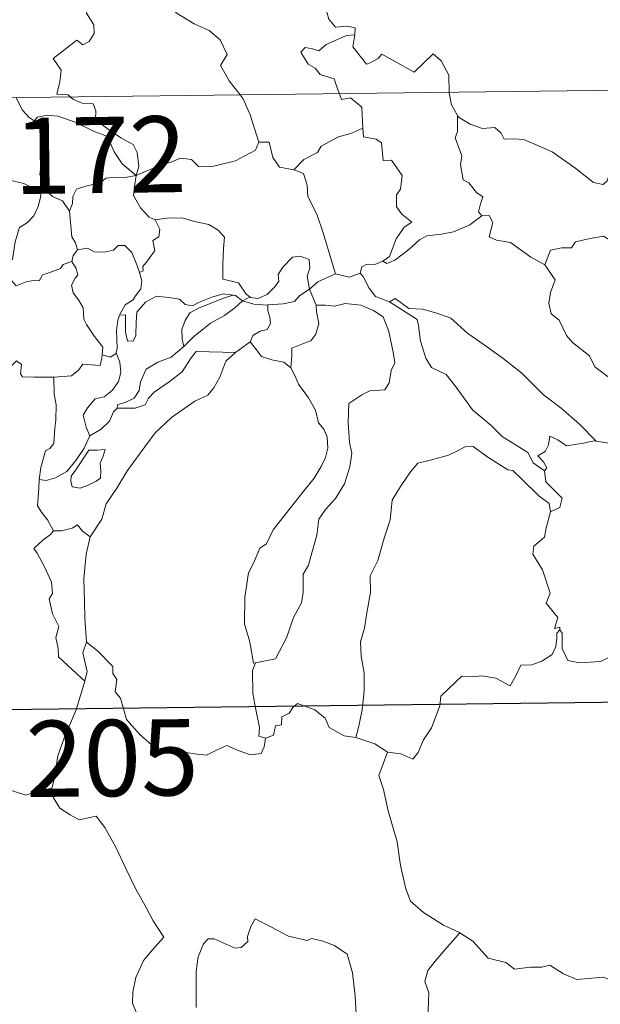
# Model space of a CAD drawing. Units: metres. Extents: x 583058 to 587549, y 4698460 to 4701484.
# Drawn here: x 583426 to 583484, y 4700428 to 4700525 of the extents above; entities that cross this region are included whole.
import ezdxf
from ezdxf.enums import TextEntityAlignment as Align

# ---------------------------------------------------------------- set-up
doc = ezdxf.new("R2010")
doc.units = ezdxf.units.M
doc.header["$MEASUREMENT"] = 0
doc.layers.add('Level 63', color=7, linetype='Continuous', lineweight=0)
doc.styles.add('Arial', font='ARIAL.TTF', dxfattribs={"height": 0.2})

msp = doc.modelspace()

# ---------------------------------------------------------------- linework, layer by layer
at = {"layer": 'Level 63', "linetype": 'Continuous', "lineweight": 0}
for points in [[(583458.93, 4700539.49, -0.74), (583457.87, 4700537.05, -0.74), (583456.81, 4700533.59, -0.74), (583456.41, 4700532.1, -0.74), (583455.36, 4700530.75, -0.74), (583455.85, 4700528.5, -0.74), (583456.78, 4700525.18, -0.74), (583457.44, 4700524.42, -0.74), (583458.56, 4700524.52, -0.74), (583459.37, 4700524.33, -0.74), (583459.33, 4700523.64, -0.74)], [(583431.33, 4700517.52, -0.74), (583431.11, 4700517.73, -0.74), (583429.97, 4700517.82, -0.74), (583430.29, 4700519.02, -0.74), (583430.42, 4700520.18, -0.74), (583429.63, 4700521.31, -0.74), (583431.94, 4700523.13, -0.74), (583432.56, 4700522.67, -0.74), (583433.18, 4700523.01, -0.74), (583433.67, 4700523.79, -0.74), (583433.63, 4700524.63, -0.74), (583432.91, 4700525.8, -0.74), (583433.19, 4700527.1, -0.74), (583432.75, 4700528.28, -0.74), (583432.81, 4700529.11, -0.74), (583433.43, 4700529.28, -0.74), (583433.66, 4700528.44, -0.74), (583433.9, 4700527.95, -0.74), (583435.14, 4700528.12, -0.74), (583436.21, 4700528.38, -0.74), (583436.44, 4700528.09, -0.74), (583438.08, 4700530.14, -0.74)], [(583438.08, 4700530.14, -0.74), (583439.83, 4700528.46, -0.74), (583440.99, 4700527, -0.74), (583441.74, 4700525.83, -0.74), (583443.51, 4700524.73, -0.74), (583444.97, 4700524.07, -0.74), (583446.06, 4700523.16, -0.74), (583446.77, 4700521.72, -0.74), (583446.1, 4700520.62, -0.74), (583446.97, 4700519.11, -0.74), (583448.04, 4700517.73, -0.74)], [(583457.82, 4700517.85, -0.74), (583457.63, 4700518.33, -0.74), (583457.29, 4700519.33, -0.74), (583455.92, 4700519.73, -0.74), (583455.43, 4700520.36, -0.74), (583454.72, 4700520.77, -0.74), (583454.02, 4700521.95, -0.74), (583454.43, 4700522.42, -0.74), (583455.15, 4700522.26, -0.74), (583455.77, 4700522.09, -0.74), (583456.5, 4700522.69, -0.74), (583457.62, 4700523.18, -0.74), (583458.5, 4700523.59, -0.74), (583459.33, 4700523.64, -0.74)], [(583459.33, 4700523.64, -0.74), (583459.31, 4700523.47, -0.74), (583459.14, 4700522.46, -0.74), (583460.49, 4700520.77, -0.74), (583460.84, 4700520.89, -0.74), (583461.64, 4700521.32, -0.74), (583461.98, 4700521.74, -0.74), (583463.18, 4700521.1, -0.74), (583465.16, 4700519.97, -0.74), (583467.05, 4700521.79, -0.74), (583467.84, 4700521.09, -0.74), (583468.6, 4700519.68, -0.74), (583468.62, 4700517.98, -0.74)], [(583333.1, 4700516.32, -0.74), (583862.75, 4700522.83, -0.74)], [(583437.79, 4700509.81, -0.74), (583438.07, 4700510.68, -0.74), (583437.91, 4700512.05, -0.74), (583437.49, 4700512.84, -0.74), (583436.27, 4700513.51, -0.74), (583435.16, 4700514.26, -0.74), (583433.78, 4700515.29, -0.74), (583433.83, 4700516.17, -0.74), (583433.57, 4700516.85, -0.74), (583432.47, 4700516.92, -0.74), (583431.61, 4700517.27, -0.74), (583431.33, 4700517.52, -0.74)], [(583448.04, 4700517.73, -0.74), (583448.34, 4700517.34, -0.74), (583449.01, 4700515.76, -0.74), (583449.88, 4700513.07, -0.74)], [(583460.11, 4700514.47, -0.74), (583460.05, 4700515.82, -0.74), (583460.03, 4700516.52, -0.74), (583458.91, 4700517.45, -0.74), (583458.03, 4700517.29, -0.74), (583457.82, 4700517.85, -0.74)], [(583468.62, 4700517.98, -0.74), (583468.62, 4700517.91, -0.74), (583468.86, 4700516.77, -0.74), (583469.44, 4700515.72, -0.74)], [(583425.99, 4700517.46, -0.74), (583426.59, 4700516.22, -0.74), (583427.27, 4700515.51, -0.74), (583427.75, 4700515.19, -0.74)], [(583427.75, 4700515.19, -0.74), (583428.09, 4700515.56, -0.74), (583429.02, 4700515.75, -0.74), (583430.07, 4700515.65, -0.74), (583431.73, 4700515.07, -0.74), (583433.58, 4700514.15, -0.74), (583434.96, 4700513.63, -0.74), (583435.63, 4700512.12, -0.74), (583436.43, 4700510.96, -0.74), (583437.79, 4700509.81, -0.74)], [(583471.85, 4700505.82, -0.74), (583471.52, 4700506.22, -0.74), (583471.71, 4700507.02, -0.74), (583471.94, 4700507.69, -0.74), (583471.3, 4700508.14, -0.74), (583470.56, 4700509.09, -0.74), (583469.99, 4700509.36, -0.74), (583469.73, 4700510.86, -0.74), (583469.86, 4700511.72, -0.74), (583469.21, 4700513.51, -0.74), (583469.45, 4700514.14, -0.74), (583469.44, 4700515.72, -0.74)], [(583469.44, 4700515.72, -0.74), (583469.53, 4700515.54, -0.74), (583470.67, 4700514.86, -0.74), (583471.89, 4700514.42, -0.74), (583473.13, 4700514.54, -0.74), (583473.74, 4700513.97, -0.74), (583474.03, 4700513.38, -0.74), (583474.91, 4700513.42, -0.74), (583475.98, 4700513.35, -0.74), (583478.77, 4700512.12, -0.74), (583481.1, 4700510.49, -0.74), (583482.84, 4700509.11, -0.74), (583483.78, 4700508.92, -0.74), (583484.17, 4700509.26, -0.74), (583484.37, 4700509.88, -0.74), (583485.36, 4700509.28, -0.74), (583486.87, 4700508.72, -0.74), (583488.27, 4700508.78, -0.74), (583488.97, 4700509.11, -0.74), (583489.96, 4700509.42, -0.74), (583490.68, 4700510.2, -0.74)], [(583428.77, 4700508.45, -0.74), (583428.71, 4700508.52, -0.74), (583428.62, 4700509.22, -0.74), (583428.3, 4700509.91, -0.74), (583428.47, 4700511.16, -0.74), (583428.79, 4700512.81, -0.74), (583428.8, 4700513.72, -0.74), (583427.75, 4700515.19, -0.74)], [(583453.33, 4700510.37, -0.74), (583454.3, 4700511.36, -0.74), (583455.66, 4700512.07, -0.74), (583456.01, 4700512.7, -0.74), (583457.72, 4700513.6, -0.74), (583458.93, 4700513.94, -0.74), (583460.11, 4700514.47, -0.74)], [(583460.11, 4700514.47, -0.74), (583460.19, 4700513.6, -0.74), (583461.43, 4700513.37, -0.74), (583461.97, 4700513, -0.74), (583462.12, 4700511.28, -0.74), (583462.93, 4700511.3, -0.74), (583463.99, 4700509.79, -0.74), (583463.84, 4700508.46, -0.74), (583463.43, 4700507.88, -0.74), (583463.43, 4700506.7, -0.74), (583463.94, 4700505.98, -0.74), (583464.93, 4700505.21, -0.74), (583464.17, 4700504.7, -0.74), (583463.4, 4700503.55, -0.74), (583462.74, 4700501.82, -0.74), (583462.07, 4700501.36, -0.74)], [(583437.79, 4700509.81, -0.74), (583438.83, 4700510.26, -0.74), (583440.32, 4700510.84, -0.74), (583441.32, 4700511.16, -0.74), (583442.15, 4700511.49, -0.74), (583443.26, 4700511.38, -0.74), (583443.93, 4700510.68, -0.74), (583445.46, 4700510.73, -0.74), (583447.58, 4700511.25, -0.74), (583449.55, 4700512.31, -0.74), (583449.88, 4700513.07, -0.74)], [(583449.88, 4700513.07, -0.74), (583450.88, 4700513.08, -0.74), (583451.25, 4700511.58, -0.74), (583451.91, 4700510.63, -0.74), (583453.33, 4700510.37, -0.74)], [(583437.79, 4700509.81, -0.74), (583436.53, 4700509.57, -0.74), (583435.69, 4700509.65, -0.74), (583434.8, 4700509.54, -0.74), (583434.52, 4700509.27, -0.74), (583433.52, 4700508.92, -0.74), (583432.83, 4700508.76, -0.74), (583431.91, 4700508.44, -0.74), (583431.55, 4700507.72, -0.74), (583431.54, 4700507.04, -0.74), (583431.22, 4700506.3, -0.74)], [(583437.79, 4700509.81, -0.74), (583437.63, 4700508.76, -0.74), (583437.54, 4700507.84, -0.74), (583438.22, 4700506.62, -0.74), (583439.06, 4700505.68, -0.74), (583439.66, 4700505.44, -0.74)], [(583453.33, 4700510.37, -0.74), (583454.27, 4700509.98, -0.74), (583454.63, 4700508.85, -0.74), (583454.7, 4700507.74, -0.74), (583455.6, 4700506, -0.74), (583456.2, 4700504.14, -0.74), (583457.44, 4700500.11, -0.74)], [(583419.82, 4700506.76, -0.74), (583420.1, 4700506.65, -0.74), (583420.91, 4700506.65, -0.74), (583421.05, 4700507.16, -0.74), (583421.41, 4700508.01, -0.74), (583422.06, 4700508.84, -0.74), (583422.74, 4700509.15, -0.74), (583423.37, 4700509.42, -0.74), (583424.9, 4700509.65, -0.74), (583425.63, 4700509.26, -0.74), (583426.72, 4700509.02, -0.74), (583427.57, 4700508.61, -0.74), (583428.39, 4700508.45, -0.74), (583428.49, 4700508.45, -0.74)], [(583428.49, 4700508.45, -0.74), (583428.38, 4700507.62, -0.74), (583428.15, 4700506.75, -0.74), (583427.73, 4700505.84, -0.74), (583427.11, 4700505.18, -0.74), (583426.31, 4700504.68, -0.74), (583425.87, 4700503.26, -0.74), (583425.61, 4700501.51, -0.74), (583424.8, 4700501.37, -0.74), (583424.92, 4700500.68, -0.74)], [(583428.49, 4700508.45, -0.74), (583428.77, 4700508.45, -0.74)], [(583431.22, 4700506.3, -0.74), (583430.53, 4700507.29, -0.74), (583429.57, 4700507.73, -0.74), (583428.77, 4700508.45, -0.74)], [(583432.01, 4700502.47, -0.74), (583431.81, 4700503.16, -0.74), (583431.45, 4700503.76, -0.74), (583431.22, 4700506.3, -0.74)], [(583471.85, 4700505.82, -0.74), (583472.56, 4700505.86, -0.74), (583472.91, 4700505.17, -0.74), (583472.54, 4700503.76, -0.74), (583473.28, 4700503.42, -0.74), (583474.67, 4700503.2, -0.74), (583476.65, 4700501.76, -0.74), (583478.04, 4700501, -0.74)], [(583438.13, 4700500.25, -0.74), (583438.47, 4700500.4, -0.74), (583438.45, 4700500.83, -0.74), (583438.92, 4700501.41, -0.74), (583439.32, 4700501.95, -0.74), (583439.64, 4700502.39, -0.74), (583439.44, 4700503.4, -0.74), (583440.02, 4700503.76, -0.74), (583440.13, 4700504.5, -0.74), (583439.66, 4700505.44, -0.74)], [(583439.66, 4700505.44, -0.74), (583440.81, 4700505.6, -0.74), (583442.3, 4700505.64, -0.74), (583443.55, 4700505.26, -0.74), (583444.95, 4700504.98, -0.74), (583445.88, 4700504.42, -0.74), (583446.48, 4700503.73, -0.74), (583446.41, 4700502.6, -0.74), (583446.34, 4700500.99, -0.74), (583446.32, 4700499.59, -0.74), (583447.86, 4700499.23, -0.74), (583448.62, 4700498.1, -0.74), (583448.98, 4700497.85, -0.74)], [(583462.07, 4700501.36, -0.74), (583462.47, 4700501.13, -0.74), (583463.28, 4700501.46, -0.74), (583464.63, 4700502.5, -0.74), (583465.71, 4700503.45, -0.74), (583466.41, 4700503.87, -0.74), (583467.87, 4700504.03, -0.74), (583469.05, 4700504.25, -0.74), (583470.66, 4700504.93, -0.74), (583471.85, 4700505.82, -0.74)], [(583478.04, 4700501, -0.74), (583478.61, 4700502.44, -0.74), (583479.72, 4700502.68, -0.74), (583480.67, 4700502.69, -0.74), (583481.07, 4700503.27, -0.74), (583482.5, 4700503.58, -0.74), (583483.83, 4700503.84, -0.74), (583485.02, 4700503.11, -0.74), (583487.03, 4700501.75, -0.74), (583488.7, 4700500.03, -0.74), (583490.02, 4700498.48, -0.74), (583491.6, 4700496.86, -0.74), (583493.05, 4700495.69, -0.74), (583494.83, 4700494.1, -0.74), (583495.17, 4700492.14, -0.74), (583495.75, 4700491.03, -0.74), (583496.03, 4700488.98, -0.74), (583496.39, 4700488.01, -0.74), (583497.92, 4700487.23, -0.74), (583498.83, 4700487.04, -0.74), (583500.44, 4700486.3, -0.74)], [(583431.46, 4700501.34, -0.74), (583431.59, 4700501.92, -0.74), (583432.01, 4700502.47, -0.74)], [(583432.01, 4700502.47, -0.74), (583433.01, 4700502.64, -0.74), (583433.65, 4700502.28, -0.74), (583434.67, 4700502.25, -0.74), (583435.58, 4700502.44, -0.74), (583436.02, 4700502.9, -0.74), (583436.67, 4700502.92, -0.74), (583437.36, 4700502.23, -0.74), (583437.85, 4700500.99, -0.74), (583438.13, 4700500.25, -0.74)], [(583424.92, 4700500.68, -0.74), (583425.47, 4700500.54, -0.74), (583425.53, 4700499.46, -0.74), (583425.98, 4700498.93, -0.74), (583426.95, 4700499.34, -0.74), (583427.66, 4700499.47, -0.74), (583428.26, 4700499.42, -0.74), (583428.58, 4700500.01, -0.74), (583429.21, 4700500.21, -0.74), (583430.33, 4700500.65, -0.74), (583430.6, 4700501.04, -0.74), (583431.46, 4700501.34, -0.74)], [(583434.45, 4700492.15, -0.74), (583434.51, 4700492.88, -0.74), (583433.68, 4700493.94, -0.74), (583432.91, 4700495.12, -0.74), (583432.64, 4700495.65, -0.74), (583432.57, 4700496.76, -0.74), (583432.13, 4700497.54, -0.74), (583431.59, 4700498.24, -0.74), (583431.43, 4700498.99, -0.74), (583431.8, 4700499.7, -0.74), (583432.04, 4700499.99, -0.74), (583431.88, 4700500.65, -0.74), (583431.46, 4700501.34, -0.74)], [(583448.98, 4700497.85, -0.74), (583449.05, 4700497.8, -0.74), (583449.78, 4700497.68, -0.74), (583450.71, 4700498.07, -0.74), (583451.44, 4700498.83, -0.74), (583451.83, 4700499.39, -0.74), (583451.77, 4700500.06, -0.74), (583452.23, 4700500.77, -0.74), (583453.19, 4700501.74, -0.74), (583453.94, 4700501.86, -0.74), (583454.82, 4700501.54, -0.74), (583454.89, 4700500.66, -0.74), (583454.63, 4700499.87, -0.74), (583454.86, 4700498.62, -0.74)], [(583459.86, 4700500.19, -0.74), (583460.01, 4700500.8, -0.74), (583460.51, 4700501.07, -0.74), (583461.31, 4700501.05, -0.74), (583462.07, 4700501.36, -0.74)], [(583438.13, 4700500.25, -0.74), (583438.36, 4700499.41, -0.74), (583438.25, 4700498.65, -0.74), (583437.73, 4700497.94, -0.74), (583437.49, 4700497.54, -0.74), (583436.7, 4700497.06, -0.74), (583436.23, 4700496.17, -0.74), (583436.17, 4700496.03, -0.74)], [(583454.86, 4700498.62, -0.74), (583455.68, 4700499.33, -0.74), (583457.44, 4700500.11, -0.74)], [(583457.44, 4700500.11, -0.74), (583458.79, 4700499.79, -0.74), (583459.86, 4700500.19, -0.74)], [(583459.86, 4700500.19, -0.74), (583460.15, 4700499.86, -0.74), (583460.73, 4700498.69, -0.74), (583461.35, 4700497.87, -0.74), (583462.75, 4700497.35, -0.74)], [(583478.04, 4700501, -0.74), (583479.06, 4700499.51, -0.74), (583478.6, 4700498.28, -0.74), (583478.42, 4700497.24, -0.74), (583478.66, 4700496.19, -0.74), (583479.44, 4700495.54, -0.74), (583480.17, 4700494.05, -0.74), (583480.75, 4700493.36, -0.74), (583482.43, 4700492.03, -0.74), (583482.97, 4700490.95, -0.74), (583484.27, 4700489.96, -0.74), (583485.57, 4700489.42, -0.74), (583487.2, 4700488.57, -0.74), (583487.62, 4700487.14, -0.74), (583488.03, 4700485.18, -0.74), (583488.01, 4700483.16, -0.74), (583486.95, 4700483.44, -0.74), (583485.87, 4700483.51, -0.74), (583484.58, 4700483.4, -0.74), (583483.09, 4700483.64, -0.74)], [(583436.17, 4700496.03, -0.74), (583436.74, 4700496.07, -0.74), (583436.75, 4700495.11, -0.74), (583436.73, 4700494.39, -0.74), (583436.95, 4700493.5, -0.74), (583437.51, 4700493.48, -0.74), (583437.75, 4700494.03, -0.74), (583437.81, 4700495.35, -0.74), (583437.86, 4700496.35, -0.74), (583438.71, 4700497.32, -0.74), (583439.81, 4700497.9, -0.74), (583441, 4700497.79, -0.74), (583442.06, 4700497.61, -0.74), (583442.62, 4700497.08, -0.74), (583443.33, 4700496.97, -0.74), (583443.95, 4700497.3, -0.74), (583445.24, 4700497.83, -0.74), (583446.37, 4700498.13, -0.74), (583447.39, 4700498, -0.74)], [(583450.77, 4700497.05, -0.74), (583452.27, 4700497.16, -0.74), (583453.39, 4700497.38, -0.74), (583453.91, 4700497.97, -0.74), (583454.86, 4700498.62, -0.74)], [(583454.86, 4700498.62, -0.74), (583455.5, 4700497.11, -0.74), (583455.51, 4700497.04, -0.74)], [(583447.39, 4700498, -0.74), (583446.55, 4700497.79, -0.74), (583445.17, 4700497.24, -0.74), (583444.01, 4700496.75, -0.74), (583443.07, 4700496.28, -0.74), (583442.61, 4700495.53, -0.74), (583442.3, 4700494.64, -0.74), (583442.33, 4700493.68, -0.74), (583442.48, 4700492.97, -0.74)], [(583442.48, 4700492.97, -0.74), (583443.43, 4700493.92, -0.74), (583445.12, 4700495.24, -0.74), (583446.48, 4700496.01, -0.74), (583447.51, 4700496.78, -0.74), (583448.27, 4700497.47, -0.74)], [(583447.39, 4700498, -0.74), (583447.57, 4700497.97, -0.74), (583448.27, 4700497.47, -0.74)], [(583448.27, 4700497.47, -0.74), (583448.98, 4700497.85, -0.74)], [(583448.27, 4700497.47, -0.74), (583449.38, 4700497.13, -0.74), (583450.69, 4700497.04, -0.74), (583450.77, 4700497.05, -0.74)], [(583455.51, 4700497.04, -0.74), (583456.45, 4700497.04, -0.74), (583457.32, 4700496.93, -0.74), (583458.37, 4700497.18, -0.74), (583459.91, 4700497.02, -0.74), (583461.15, 4700496.5, -0.74), (583462.12, 4700495.88, -0.74), (583462.67, 4700494.43, -0.74), (583463.15, 4700492.22, -0.74), (583463.26, 4700491.34, -0.74), (583462.91, 4700490.59, -0.74), (583462.72, 4700489.39, -0.74), (583462.28, 4700488.69, -0.74), (583460.8, 4700488.59, -0.74), (583460.01, 4700488.2, -0.74), (583458.73, 4700487.33, -0.74), (583458.68, 4700485.47, -0.74), (583458.81, 4700483.52, -0.74), (583459.03, 4700482.46, -0.74), (583458.83, 4700481.1, -0.74), (583458.32, 4700479.44, -0.74), (583457.41, 4700478, -0.74), (583456.43, 4700476.92, -0.74), (583455.79, 4700475.95, -0.74), (583455.59, 4700474.39, -0.74), (583455.11, 4700472.63, -0.74), (583454.77, 4700471.41, -0.74), (583454.25, 4700470.55, -0.74), (583454.24, 4700468.78, -0.74), (583454.08, 4700467.7, -0.74), (583453.3, 4700466.26, -0.74), (583452.61, 4700464.28, -0.74), (583451.52, 4700462.21, -0.74), (583449.55, 4700461.81, -0.74)], [(583462.75, 4700497.35, -0.74), (583463.3, 4700497.7, -0.74), (583464.64, 4700496.71, -0.74), (583465.99, 4700496.65, -0.74), (583467.41, 4700496.23, -0.74), (583468.79, 4700495.75, -0.74), (583470.45, 4700494.24, -0.74), (583472.05, 4700493.11, -0.74), (583473.92, 4700491.77, -0.74), (583475.78, 4700490.32, -0.74), (583477.91, 4700488.2, -0.74), (583479.65, 4700486.88, -0.74), (583481.45, 4700485.3, -0.74), (583483.09, 4700483.64, -0.74)], [(583462.75, 4700497.35, -0.74), (583465.48, 4700495.61, -0.74), (583465.61, 4700495.02, -0.74), (583465.8, 4700493.48, -0.74), (583466.32, 4700491.8, -0.74), (583466.88, 4700490.9, -0.74), (583468.32, 4700490.19, -0.74), (583469.32, 4700488.94, -0.74), (583470.93, 4700486.71, -0.74), (583472.74, 4700485.19, -0.74), (583473.83, 4700484.1, -0.74), (583476.37, 4700482.52, -0.74), (583476.9, 4700481.51, -0.74), (583478.01, 4700480.71, -0.74)], [(583450.77, 4700497.05, -0.74), (583450.75, 4700496.46, -0.74), (583450.95, 4700495.85, -0.74), (583451.04, 4700495.23, -0.74), (583450.68, 4700494.63, -0.74), (583449.99, 4700494.48, -0.74), (583449.3, 4700494.04, -0.74), (583449.04, 4700493.44, -0.74), (583449.02, 4700493.42, -0.74)], [(583455.51, 4700497.04, -0.74), (583455.54, 4700496.36, -0.74), (583455.78, 4700495.22, -0.74), (583455.48, 4700494.18, -0.74), (583454.98, 4700493.51, -0.74), (583454.27, 4700493.25, -0.74), (583453.14, 4700492.78, -0.74), (583453.13, 4700492.06, -0.74), (583453.04, 4700490.85, -0.74)], [(583436.17, 4700496.03, -0.74), (583435.98, 4700495.55, -0.74), (583435.87, 4700494.49, -0.74), (583435.94, 4700492.79, -0.74), (583435.83, 4700492.32, -0.74)], [(583449.02, 4700493.42, -0.74), (583447.58, 4700492.37, -0.74)], [(583453.04, 4700490.85, -0.74), (583452.33, 4700491.43, -0.74), (583451.15, 4700491.64, -0.74), (583450.13, 4700491.98, -0.74), (583449.53, 4700492.78, -0.74), (583449.02, 4700493.42, -0.74)], [(583435.83, 4700492.32, -0.74), (583436.2, 4700491.42, -0.74), (583436.29, 4700490.39, -0.74), (583436.05, 4700489.5, -0.74), (583435.45, 4700488.66, -0.74), (583434.65, 4700487.99, -0.74), (583433.76, 4700487.79, -0.74), (583432.99, 4700486.92, -0.74), (583432.59, 4700486.18, -0.74), (583432.88, 4700485.01, -0.74), (583433.23, 4700484.16, -0.74)], [(583447.58, 4700492.37, -0.74), (583446.62, 4700491.51, -0.74), (583446.05, 4700489.94, -0.74), (583445.46, 4700488.9, -0.74), (583444.86, 4700488.17, -0.74), (583443.57, 4700487.57, -0.74), (583441.28, 4700485.96, -0.74), (583439.68, 4700484.45, -0.74), (583438.19, 4700482.45, -0.74), (583436.93, 4700480.74, -0.74), (583435.89, 4700479, -0.74), (583434.85, 4700477.46, -0.74), (583434.4, 4700475.96, -0.74), (583433.27, 4700474.21, -0.74)], [(583435.83, 4700492.32, -0.74), (583435.82, 4700492.28, -0.74), (583435.23, 4700491.9, -0.74), (583434.45, 4700492.15, -0.74)], [(583435.93, 4700486.88, -0.74), (583435.97, 4700487.2, -0.74), (583436.77, 4700487.49, -0.74), (583437.59, 4700487.86, -0.74), (583438.09, 4700488.64, -0.74), (583438.22, 4700489.47, -0.74), (583438.79, 4700490.74, -0.74), (583439.94, 4700491.4, -0.74), (583441.24, 4700491.92, -0.74), (583442.48, 4700492.97, -0.74)], [(583447.58, 4700492.37, -0.74), (583443.71, 4700492.46, -0.74), (583443.2, 4700491.84, -0.74), (583442.32, 4700490.45, -0.74), (583441.06, 4700489.47, -0.74), (583439.58, 4700488.46, -0.74), (583439.01, 4700487.86, -0.74), (583438.68, 4700487.2, -0.74), (583437.71, 4700486.9, -0.74), (583435.93, 4700486.88, -0.74)], [(583418.43, 4700486, -0.74), (583419.05, 4700485.97, -0.74), (583419.88, 4700485.62, -0.74), (583420.7, 4700485.56, -0.74), (583421.51, 4700485.77, -0.74), (583421.59, 4700486.34, -0.74), (583422.39, 4700487.34, -0.74), (583423.36, 4700489.24, -0.74), (583423.96, 4700490.04, -0.74), (583425.01, 4700490.8, -0.74), (583425.53, 4700491.04, -0.74), (583426.02, 4700491.56, -0.74), (583426.5, 4700491.18, -0.74), (583426.4, 4700490.26, -0.74), (583426.6, 4700489.98, -0.74), (583427.76, 4700489.94, -0.74), (583429.66, 4700489.94, -0.74), (583429.69, 4700489.94, -0.74)], [(583429.69, 4700489.94, -0.74), (583431.43, 4700490.07, -0.74), (583432.12, 4700490.64, -0.74), (583432.55, 4700491.23, -0.74), (583434.26, 4700491.1, -0.74), (583434.43, 4700491.8, -0.74), (583434.45, 4700492.15, -0.74)], [(583449.55, 4700461.81, -0.74), (583449.35, 4700461.78, -0.74), (583449.05, 4700463.47, -0.74), (583448.93, 4700464.11, -0.74), (583448.46, 4700465.61, -0.74), (583448.5, 4700468.27, -0.74), (583448.86, 4700470.67, -0.74), (583449.34, 4700471.63, -0.74), (583449.97, 4700473.1, -0.74), (583450.63, 4700473.54, -0.74), (583451.29, 4700474.9, -0.74), (583452.51, 4700476.46, -0.74), (583454.33, 4700478.78, -0.74), (583455.31, 4700480, -0.74), (583456.02, 4700481.14, -0.74), (583456.45, 4700482.02, -0.74), (583456.67, 4700482.96, -0.74), (583456.62, 4700484.06, -0.74), (583456.27, 4700484.83, -0.74), (583455.75, 4700485.44, -0.74), (583455.45, 4700486.7, -0.74), (583454.76, 4700487.9, -0.74), (583453.78, 4700489.26, -0.74), (583453.46, 4700490.04, -0.74), (583453.04, 4700490.85, -0.74)], [(583429.69, 4700489.94, -0.74), (583429.71, 4700488.26, -0.74), (583429.92, 4700487.2, -0.74), (583429.89, 4700485.69, -0.74), (583429.78, 4700484.93, -0.74), (583429.68, 4700483.41, -0.74), (583429.28, 4700482.91, -0.74), (583428.87, 4700482.69, -0.74), (583428.41, 4700481.03, -0.74), (583428.26, 4700479.87, -0.74)], [(583433.23, 4700484.16, -0.74), (583434.36, 4700484.83, -0.74), (583435.16, 4700485.6, -0.74), (583435.57, 4700486.52, -0.74), (583435.93, 4700486.88, -0.74)], [(583428.26, 4700479.87, -0.74), (583428.93, 4700479.76, -0.74), (583429.85, 4700480.02, -0.74), (583430.98, 4700480.65, -0.74), (583431.86, 4700481.74, -0.74), (583432.67, 4700482.95, -0.74), (583433.23, 4700484.16, -0.74)], [(583483.09, 4700483.64, -0.74), (583482.91, 4700483.66, -0.74), (583481.82, 4700483.44, -0.74), (583480.16, 4700483.18, -0.74), (583479.33, 4700483.76, -0.74), (583478.53, 4700484.13, -0.74), (583478.41, 4700483.29, -0.74), (583478.07, 4700482.61, -0.74), (583477.35, 4700482.19, -0.74), (583477.89, 4700481.6, -0.74), (583478.22, 4700481.01, -0.74), (583478.01, 4700480.71, -0.74)], [(583433.14, 4700482.75, -0.74), (583431.91, 4700480.9, -0.74), (583431.4, 4700480.19, -0.74), (583431.35, 4700479.71, -0.74), (583431.51, 4700479.14, -0.74), (583432.29, 4700479.01, -0.74), (583433.08, 4700479.3, -0.74), (583433.86, 4700479.69, -0.74), (583434.3, 4700479.99, -0.74), (583434.31, 4700480.71, -0.74), (583434.24, 4700481.46, -0.74), (583434.55, 4700482.15, -0.74), (583434.75, 4700482.83, -0.74), (583433.98, 4700482.76, -0.74), (583433.14, 4700482.75, -0.74)], [(583478.6, 4700476.66, -0.74), (583478.45, 4700477.48, -0.74), (583477.45, 4700478.24, -0.74), (583475.79, 4700479.87, -0.74), (583474.89, 4700480.74, -0.74), (583474.4, 4700480.81, -0.74), (583472.32, 4700482.14, -0.74), (583470.98, 4700483.12, -0.74), (583470.19, 4700483.09, -0.74), (583469.32, 4700482.63, -0.74), (583468.55, 4700482.27, -0.74), (583466.87, 4700481.79, -0.74), (583465.52, 4700481.46, -0.74), (583464.82, 4700480.61, -0.74), (583463.82, 4700479.18, -0.74), (583463.01, 4700477.84, -0.74), (583462.81, 4700475.9, -0.74), (583462.21, 4700474.09, -0.74), (583461.6, 4700471.89, -0.74), (583460.84, 4700470.37, -0.74), (583460.86, 4700468.72, -0.74), (583460.52, 4700466.72, -0.74), (583460.29, 4700465.22, -0.74), (583459.87, 4700463.88, -0.74), (583459.95, 4700462.47, -0.74), (583460.26, 4700460.78, -0.74), (583460.25, 4700459.04, -0.74), (583460.04, 4700457.19, -0.74), (583459.7, 4700455.44, -0.74), (583459.42, 4700454.44, -0.74)], [(583478.01, 4700480.71, -0.74), (583478.14, 4700479.62, -0.74), (583479.73, 4700478.02, -0.74), (583479.51, 4700477.1, -0.74), (583478.6, 4700476.66, -0.74)], [(583429.67, 4700474.8, -0.74), (583429.08, 4700475.9, -0.74), (583428.47, 4700476.65, -0.74), (583428.09, 4700477.27, -0.74), (583428.21, 4700478.98, -0.74), (583428.26, 4700479.87, -0.74)], [(583478.6, 4700476.66, -0.74), (583478.18, 4700475.09, -0.74), (583477.99, 4700474.18, -0.74), (583476.96, 4700473.28, -0.74), (583476.87, 4700472.52, -0.74), (583477.81, 4700470.95, -0.74), (583478.56, 4700468.68, -0.74), (583478.16, 4700467.69, -0.74), (583479.33, 4700466.26, -0.74), (583478.99, 4700465.2, -0.74), (583479.51, 4700465.31, -0.74), (583479.51, 4700465.06, -0.74)], [(583433.27, 4700474.21, -0.74), (583432.5, 4700474.76, -0.74), (583432.01, 4700475.38, -0.74), (583431.5, 4700475.07, -0.74), (583430.45, 4700474.81, -0.74), (583429.67, 4700474.8, -0.74)], [(583429.67, 4700474.8, -0.74), (583429.36, 4700474.45, -0.74), (583428.59, 4700473.88, -0.74), (583427.72, 4700473.08, -0.74), (583428.05, 4700472.59, -0.74), (583428.78, 4700471.26, -0.74), (583429.47, 4700469.75, -0.74), (583429.55, 4700468.63, -0.74), (583429.22, 4700468.12, -0.74), (583429.55, 4700466.64, -0.74), (583430.19, 4700465.39, -0.74), (583429.89, 4700464.29, -0.74), (583430.12, 4700463.22, -0.74), (583430.15, 4700462.39, -0.74), (583431.52, 4700461.13, -0.74), (583432.73, 4700460.01, -0.74)], [(583433.27, 4700474.21, -0.74), (583432.86, 4700472.52, -0.74), (583432.63, 4700470.07, -0.74), (583432.72, 4700467.84, -0.74), (583432.75, 4700466.2, -0.74), (583432.9, 4700463.83, -0.74)], [(583479.51, 4700465.06, -0.74), (583479.22, 4700464.73, -0.74), (583479.21, 4700464.23, -0.74), (583479.12, 4700463.42, -0.74), (583478.77, 4700462.64, -0.74), (583477.75, 4700461.97, -0.74), (583476.75, 4700461.61, -0.74), (583475.67, 4700461.58, -0.74), (583475.19, 4700460.53, -0.74), (583474.63, 4700459.53, -0.74), (583473.2, 4700460.3, -0.74), (583471.85, 4700460.52, -0.74), (583470.88, 4700460.44, -0.74), (583469.85, 4700460.49, -0.74), (583469.31, 4700459.96, -0.74), (583468.45, 4700459.16, -0.74), (583467.79, 4700458.51, -0.74), (583467.7, 4700457.58, -0.74), (583466.89, 4700455.4, -0.74), (583466.09, 4700454.21, -0.74), (583465.57, 4700452.96, -0.74), (583465.04, 4700452.31, -0.74), (583463.86, 4700452.83, -0.74), (583462.55, 4700453.02, -0.74)], [(583479.51, 4700465.06, -0.74), (583479.73, 4700464.72, -0.74), (583479.75, 4700463.2, -0.74), (583480.31, 4700462.03, -0.74), (583481.45, 4700461.79, -0.74), (583483.53, 4700461.93, -0.74), (583484.91, 4700462.6, -0.74), (583486.36, 4700463.58, -0.74), (583487.32, 4700463.68, -0.74), (583488.13, 4700463.2, -0.74), (583488.82, 4700463.04, -0.74), (583489.51, 4700463.48, -0.74)], [(583432.73, 4700460.01, -0.74), (583432.97, 4700460.95, -0.74), (583432.72, 4700462.08, -0.74), (583432.55, 4700462.78, -0.74), (583432.9, 4700463.83, -0.74)], [(583432.9, 4700463.83, -0.74), (583433.98, 4700463, -0.74), (583435.49, 4700461.45, -0.74), (583435.51, 4700460.76, -0.74), (583435.89, 4700460.17, -0.74), (583435.73, 4700458.95, -0.74), (583436.25, 4700458.34, -0.74), (583436.84, 4700456.22, -0.74), (583438.16, 4700454.75, -0.74), (583439.6, 4700453.46, -0.74), (583441.29, 4700453.23, -0.74), (583443.52, 4700452.84, -0.74), (583444.73, 4700452.71, -0.74), (583445.85, 4700453.28, -0.74), (583446.73, 4700453.65, -0.74), (583447.84, 4700453.18, -0.74), (583449.07, 4700452.74, -0.74), (583450.09, 4700452.86, -0.74), (583450.41, 4700453.52, -0.74), (583450.54, 4700454.4, -0.74)], [(583333.84, 4700456.09, -0.74), (583775.21, 4700461.52, -0.74)], [(583450.54, 4700454.4, -0.74), (583449.89, 4700454.58, -0.74), (583449.95, 4700455.43, -0.74), (583449.58, 4700457.2, -0.74), (583449.3, 4700458.8, -0.74), (583449.24, 4700461.06, -0.74), (583449.55, 4700461.81, -0.74)], [(583429.48, 4700449.46, -0.74), (583429.77, 4700450.49, -0.74), (583430.08, 4700452.63, -0.74), (583430.66, 4700454.33, -0.74), (583431.89, 4700457.18, -0.74), (583432.73, 4700460.01, -0.74)], [(583459.42, 4700454.44, -0.74), (583458.29, 4700454.6, -0.74), (583456.8, 4700455.42, -0.74), (583456.41, 4700456.34, -0.74), (583455.39, 4700457.18, -0.74), (583453.68, 4700457.79, -0.74), (583453.21, 4700457.4, -0.74), (583452.87, 4700456.86, -0.74), (583452.15, 4700456.49, -0.74), (583452.11, 4700455.71, -0.74), (583451.51, 4700455.59, -0.74), (583451.33, 4700454.68, -0.74), (583450.54, 4700454.4, -0.74)], [(583462.55, 4700453.02, -0.74), (583462.5, 4700453.03, -0.74), (583461.29, 4700453.83, -0.74), (583459.42, 4700454.44, -0.74)], [(583462.55, 4700453.02, -0.74), (583461.68, 4700450.7, -0.74), (583462.15, 4700449.32, -0.74), (583462.61, 4700447.24, -0.74), (583463.5, 4700444.18, -0.74), (583463.83, 4700441.83, -0.74), (583464.35, 4700439.54, -0.74), (583464.81, 4700438.34, -0.74), (583466.08, 4700437.22, -0.74), (583468.06, 4700435.98, -0.74), (583469.62, 4700435.26, -0.74), (583469.67, 4700435.22, -0.74)], [(583420.23, 4700451.49, -0.74), (583420.25, 4700451.46, -0.74), (583421.91, 4700450.78, -0.74), (583424.13, 4700449.66, -0.74), (583426.93, 4700448.77, -0.74), (583428.31, 4700449.23, -0.74), (583429.48, 4700449.46, -0.74)], [(583429.48, 4700449.46, -0.74), (583429.64, 4700448.5, -0.74), (583430.27, 4700447.49, -0.74), (583431.29, 4700446.84, -0.74), (583432.18, 4700446.33, -0.74), (583433.86, 4700446.7, -0.74), (583434.71, 4700445.6, -0.74), (583435.79, 4700443.66, -0.74), (583436.81, 4700441.48, -0.74), (583437.73, 4700439.59, -0.74), (583438.81, 4700437.63, -0.74), (583439.48, 4700436.4, -0.74), (583440.53, 4700434.78, -0.74), (583439.59, 4700433.77, -0.74), (583438.51, 4700432.48, -0.74), (583437.76, 4700430.81, -0.74), (583437.46, 4700429.36, -0.74), (583437.42, 4700428.29, -0.74), (583437.78, 4700427.4, -0.74), (583437.61, 4700426.29, -0.74), (583437.02, 4700425.3, -0.74)], [(583459.47, 4700427.25, -0.74), (583459.37, 4700428.97, -0.74), (583459.11, 4700431.29, -0.74), (583458.58, 4700433.12, -0.74), (583457.33, 4700433.98, -0.74), (583456.08, 4700434.43, -0.74), (583455.07, 4700434.66, -0.74), (583454.65, 4700434.45, -0.74), (583452.79, 4700434.89, -0.74), (583451.05, 4700435.82, -0.74), (583449.51, 4700436.6, -0.74), (583449.09, 4700435.84, -0.74), (583448.76, 4700434.86, -0.74), (583448.78, 4700434.37, -0.74), (583448.13, 4700433.77, -0.74), (583447.55, 4700433.72, -0.74), (583445.48, 4700434.61, -0.74), (583444.88, 4700434.63, -0.74), (583444.41, 4700434.12, -0.74), (583443.91, 4700432.84, -0.74), (583443.7, 4700431.39, -0.74), (583443.7, 4700429.94, -0.74), (583443.72, 4700427.85, -0.74)], [(583469.67, 4700435.22, -0.74), (583468.21, 4700433.56, -0.74), (583467.25, 4700432.42, -0.74), (583466.52, 4700431.51, -0.74), (583466.23, 4700430.42, -0.74), (583466.63, 4700429.29, -0.74), (583466.53, 4700426.76, -0.74), (583466.36, 4700425.05, -0.74), (583465.91, 4700424.25, -0.74), (583465.63, 4700423.96, -0.74)], [(583469.67, 4700435.22, -0.74), (583470.96, 4700434.39, -0.74), (583472.47, 4700432.73, -0.74), (583474.19, 4700432.29, -0.74), (583475.06, 4700431.62, -0.74), (583476.61, 4700431.84, -0.74), (583477.73, 4700431.83, -0.74), (583478.53, 4700432.03, -0.74), (583479.88, 4700431.16, -0.74), (583481.18, 4700430.62, -0.74), (583483.77, 4700430.85, -0.74), (583484.85, 4700430.43, -0.74), (583486.74, 4700430.63, -0.74), (583488.09, 4700431.04, -0.74), (583489.41, 4700431.15, -0.74), (583491.46, 4700428.19, -0.74)]]:
    msp.add_polyline3d(points, dxfattribs=at)
at = {"layer": 'Level 63', "linetype": 'Continuous', "lineweight": 30}
msp.add_polyline3d([(583510.39, 4700458.26, -0.74), (583511.13, 4700398.03, -0.74), (583422.86, 4700396.95, -0.74), (583422.12, 4700457.17, -0.74), (583510.39, 4700458.26, -0.74)], close=True, dxfattribs=at)

# ---------------------------------------------------------------- texts
at = {"layer": 'Level 63', "linetype": 'Continuous', "lineweight": 13, "style": 'Arial'}
for s, p in [('172', (583434.244, 4700511.817, -0.74)), ('205', (583435.434, 4700452.427, -0.74))]:
    msp.add_text(s, height=7.4999, rotation=0.70432, dxfattribs=at).set_placement(p, align=Align.MIDDLE_CENTER)

doc.saveas('drawing.dxf')
